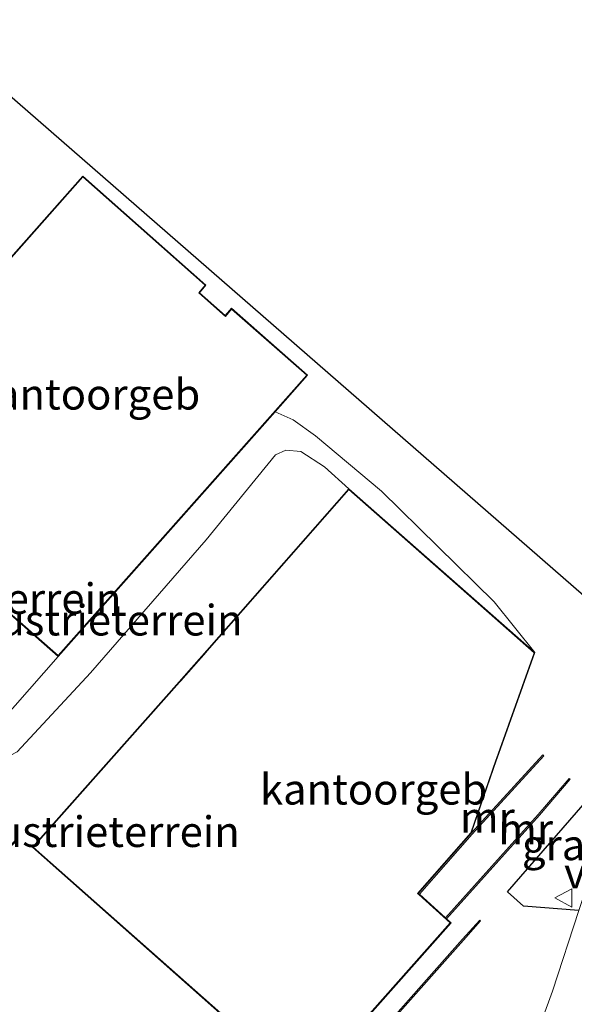
# Model space of a CAD drawing. Units: metres. Extents: x 160000 to 169090, y 400000 to 406251.
# Drawn here: x 165044 to 165089, y 402230 to 402310 of the extents above; entities that cross this region are included whole.
import ezdxf
from ezdxf.enums import TextEntityAlignment as Align

# ---------------------------------------------------------------- set-up
doc = ezdxf.new("R2010")
doc.units = ezdxf.units.M
doc.linetypes.add('IE-TERREINAFSCHEIDING', pattern=[10, 8, -2])
doc.linetypes.add('VW-3-9_STREEP', pattern=[12, 3, -9])
doc.layers.get('0').update_dxf_attribs({"lineweight": 25})
for name, color, linetype, lineweight in [('B-ME-GW-KRUINLIJN-L-B1', 93, 'Continuous', 18), ('B-ME-GW-TEENLIJN-L-B1', 93, 'Continuous', 18), ('B-ME-IE-GRASLAND-GV-B6', 93, 'Continuous', 18), ('B-ME-IE-GRONDWERKLIJN-GROND_INGERICHT-GV-B6', 253, 'Continuous', 18), ('B-ME-IE-TERREINAFSCHEIDING-RASTERHEKWERK-L-B1', 8, 'IE-TERREINAFSCHEIDING', 18), ('B-ME-KG-KADASTRAAL-DAKRAND-L-B1', 13, 'Continuous', 18), ('B-ME-MW-MUUR-GV-B6', 8, 'IE-TERREINAFSCHEIDING-KUNSTMATIG', 18), ('B-ME-OG-BEBOUWING-GV-B6', 173, 'Continuous', 18), ('B-ME-VH-VERH_SOORT-BITUMEN-GV-B6', 8, 'IE-TERREINAFSCHEIDING-NATUURLIJK-HOUTWAL', 18), ('B-ME-VW-MARKERING-39STREEP-015-L-B1', 255, 'VW-3-9_STREEP', 18), ('B-ME-VW-MEUBILAIR_WEGMEUBILAIR-VERKEERSBORD-S-B1', 8, 'Continuous', 18)]:
    doc.layers.add(name, color=color, linetype=linetype, lineweight=lineweight)
doc.layers.add('B-ME-IE-TERREINAFSCHEIDING-HAAG-L-B1', color=10, linetype='Continuous')
doc.layers.add('B-ME-KG-KADASTRAAL-OPNAMEDTMGRENS-L-B1', color=10, linetype='Continuous')
doc.styles.add('NLCS-ISO', font='NLCS-ISO.TTF')
doc.linetypes.add('IE-TERREINAFSCHEIDING-KUNSTMATIG', pattern='A,4,[82,NLCS.SHX,S=0.75,R=90,X=0,Y=0],4,-2', length=10)
doc.linetypes.add('IE-TERREINAFSCHEIDING-NATUURLIJK-HOUTWAL', pattern='A,7,-1.5,[67,NLCS.SHX,S=0.75,R=45,X=0,Y=0],-1.5,7,-1.5,[70,NLCS.SHX,S=0.75,R=0,X=0,Y=0],-1.5', length=20)

# ---------------------------------------------------------------- blocks, each defined once
blk = doc.blocks.new('verkeersbord')
for p, q in [((0, 0.75), (-0.75, -0.625)), ((0.75, -0.625), (0, 0.75)), ((-0.75, -0.625), (0.75, -0.625))]:
    blk.add_line(p, q)

msp = doc.modelspace()

# ---------------------------------------------------------------- linework, layer by layer
at = {"layer": 'B-ME-GW-KRUINLIJN-L-B1'}
msp.add_polyline3d([(165011.818, 402265.57, 10.849), (165013.456, 402262.056, 11.257), (165014.991, 402260.295, 11.459), (165016.139, 402259.308, 11.526), (165017.365, 402258.865, 11.593), (165018.474, 402259.187, 11.593), (165020.231, 402261.169, 11.585), (165021.921, 402262.877, 11.602), (165023.326, 402263.61, 11.623), (165024.406, 402263.126, 11.639), (165031.514, 402257.076, 11.648), (165039.446, 402249.985, 11.652), (165040.782, 402249.669, 11.669), (165042.004, 402249.672, 11.669), (165043.697, 402250.546, 11.669), (165049.677, 402256.992, 11.715), (165059.111, 402267.845, 11.686), (165064.786, 402274.775, 11.454), (165065.621, 402275.167, 11.446), (165066.852, 402275.051, 11.438)], dxfattribs=at)
at = {"layer": 'B-ME-GW-TEENLIJN-L-B1'}
for points in [[(165085.934, 402258.643, 10.483), (165082.609, 402262.774, 10.572), (165073.426, 402271.826, 10.53), (165068.045, 402276.338, 10.597), (165066.217, 402277.63, 10.685), (165064.74, 402278.293, 10.648)], [(165047.05, 402258.326, 10.658), (165042.357, 402252.991, 10.641), (165041.476, 402252.418, 10.628), (165040.341, 402252.451, 10.637), (165035.238, 402256.834, 10.696), (165023.283, 402267.436, 10.595), (165022.521, 402267.646, 10.611), (165021.814, 402267.533, 10.616)]]:
    msp.add_polyline3d(points, dxfattribs=at)
at = {"layer": 'B-ME-IE-GRASLAND-GV-B6'}
msp.add_polyline3d([(165092.843, 402247.823, 10.573), (165090.978, 402241.97, 10.643), (165089.536, 402237.584, 10.784), (165085.008, 402237.926, 11.104), (165083.696, 402239.109, 11.104), (165091.704, 402248.303, 10.666), (165092.843, 402247.823, 10.573)], dxfattribs=at)
at = {"layer": 'B-ME-IE-GRONDWERKLIJN-GROND_INGERICHT-GV-B6'}
for points in [[(165049.448, 402221.108, 11.942), (165032.741, 402235.792, 11.9), (165033.43, 402236.53, 11.917), (165025.015, 402244.09, 11.841), (165011.73, 402256.112, 11.257), (165008.245, 402259.216, 11.08), (165006.597, 402262.073, 10.958), (165006.097, 402263.556, 10.963), (165006.195, 402265.411, 10.942), (165006.854, 402267.727, 10.874), (165007.39, 402269.706, 10.836), (165007.642, 402270.709, 10.748), (165003.587, 402274.247, 10.828), (165003.273, 402274.85, 10.836), (165010.989, 402283.575, 10.723), (165023.463, 402297.967, 10.698), (165023.997, 402298.395, 10.694), (165032.89, 402301.169, 10.597), (165042.872, 402304.282, 10.488), (165096.061, 402257.927, 10.451)], [(165043.697, 402250.546, 11.669), (165049.677, 402256.992, 11.715), (165059.111, 402267.845, 11.686), (165064.786, 402274.775, 11.454), (165065.621, 402275.167, 11.446), (165066.852, 402275.051, 11.438), (165068.766, 402273.795, 11.551), (165070.758, 402272.012, 11.659), (165059.17, 402258.815, 11.932), (165057.915, 402257.39, 11.898), (165056.913, 402256.25, 11.96), (165044.942, 402242.762, 12.041), (165067.157, 402223.088, 11.993), (165079.101, 402236.577, 11.184), (165078.729, 402236.913, 11.15), (165086.311, 402245.372, 10.919), (165088.831, 402248.306, 10.617), (165088.739, 402248.356, 10.336), (165086.224, 402245.429, 10.05), (165078.653, 402236.981, 9.226), (165076.52, 402238.906, 9.226), (165080.829, 402243.821, 9.529), (165086.668, 402250.215, 10.612), (165086.594, 402250.283, 10.612), (165080.756, 402243.888, 10.483), (165082.807, 402249.873, 10.483), (165082.855, 402250.014, 10.483), (165085.934, 402258.643, 10.483), (165082.609, 402262.774, 10.572), (165073.426, 402271.826, 10.53), (165068.045, 402276.338, 10.597), (165066.217, 402277.63, 10.685), (165064.74, 402278.293, 10.648), (165067.396, 402281.29, 10.658), (165061.178, 402286.756, 10.658), (165060.684, 402286.152, 10.658), (165058.59, 402288.023, 10.658), (165059.104, 402288.63, 10.658), (165049.054, 402297.542, 10.658), (165035.985, 402282.78, 10.658)], [(165042.357, 402252.991, 10.641), (165047.05, 402258.326, 10.658), (165064.74, 402278.293, 10.648), (165066.217, 402277.63, 10.685), (165068.045, 402276.338, 10.597), (165073.426, 402271.826, 10.53), (165082.609, 402262.774, 10.572), (165085.934, 402258.643, 10.483)], [(165085.934, 402258.643, 10.483), (165070.758, 402272.012, 11.659), (165068.766, 402273.795, 11.551), (165066.852, 402275.051, 11.438), (165065.621, 402275.167, 11.446), (165064.786, 402274.775, 11.454), (165059.111, 402267.845, 11.686), (165049.677, 402256.992, 11.715), (165043.697, 402250.546, 11.669)], [(165038.835, 402265.527, 10.658), (165047.05, 402258.326, 10.658)], [(165047.05, 402258.326, 10.658), (165042.357, 402252.991, 10.641)], [(165091.704, 402248.303, 10.666), (165083.696, 402239.109, 11.104), (165085.008, 402237.926, 11.104), (165089.536, 402237.584, 10.784), (165087.368, 402230.993, 10.996), (165082.827, 402218.543, 11.227)], [(165078.656, 402213.905, 11.387), (165077.62, 402215.112, 11.387), (165069.089, 402222.715, 11.387), (165080.118, 402235.17, 11.192), (165081.519, 402236.736, 11.192), (165081.445, 402236.803, 11.209), (165080.043, 402235.236, 11.827), (165068.948, 402222.707, 11.895), (165077.55, 402215.041, 11.874), (165078.593, 402213.868, 11.71), (165078.656, 402213.905, 11.387)]]:
    msp.add_polyline3d(points, dxfattribs=at)
at = {"layer": 'B-ME-IE-TERREINAFSCHEIDING-HAAG-L-B1'}
msp.add_polyline3d([(165089.536, 402237.584, 10.784), (165085.008, 402237.926, 11.104), (165083.696, 402239.109, 11.104), (165091.704, 402248.303, 10.666), (165092.843, 402247.823, 10.573)], dxfattribs=at)
at = {"layer": 'B-ME-IE-TERREINAFSCHEIDING-RASTERHEKWERK-L-B1'}
msp.add_polyline3d([(165066.852, 402275.051, 11.438), (165068.766, 402273.795, 11.551), (165070.758, 402272.012, 11.659)], dxfattribs=at)
at = {"layer": 'B-ME-KG-KADASTRAAL-DAKRAND-L-B1'}
for points in [[(165047.046, 402258.397, 13.507), (165067.325, 402281.286, 13.611), (165061.184, 402286.685, 13.54), (165060.69, 402286.08, 14.372), (165058.52, 402288.018, 14.367), (165059.034, 402288.625, 13.544), (165049.058, 402297.472, 13.569), (165035.989, 402282.71, 13.526), (165030.054, 402288.016, 13.653), (165017.498, 402273.904, 13.546), (165033.566, 402259.693, 13.519), (165038.831, 402265.597, 13.534), (165047.046, 402258.397, 13.507)], [(165079.03, 402236.573, 18.848), (165067.152, 402223.158, 18.787), (165045.013, 402242.767, 18.898), (165056.95, 402256.215, 18.828), (165057.049, 402256.328, 14.155), (165059.117, 402258.679, 14.197), (165059.216, 402258.792, 17.889), (165070.763, 402271.941, 17.581), (165085.876, 402258.628, 17.616), (165082.799, 402250.006, 17.689), (165082.751, 402249.864, 14.012), (165080.712, 402243.914, 14.212), (165076.359, 402238.984, 14.274), (165076.471, 402238.884, 18.651), (165079.03, 402236.573, 18.848)]]:
    msp.add_polyline3d(points, dxfattribs=at)
at = {"layer": 'B-ME-KG-KADASTRAAL-OPNAMEDTMGRENS-L-B1'}
msp.add_polyline3d([(165096.061, 402257.927, 10.451), (165042.872, 402304.282, 10.488), (165037.356, 402309.089, 10.368), (165036.74, 402309.627, 10.318), (165030.858, 402314.753, 10.216)], dxfattribs=at)
at = {"layer": 'B-ME-MW-MUUR-GV-B6'}
for points in [[(165086.668, 402250.215, 10.612), (165080.829, 402243.821, 9.529), (165076.52, 402238.906, 9.226), (165076.427, 402238.986, 10.483), (165080.756, 402243.888, 10.483), (165086.594, 402250.283, 10.612), (165086.668, 402250.215, 10.612)], [(165088.831, 402248.306, 10.617), (165086.311, 402245.372, 10.919), (165078.729, 402236.913, 11.15), (165078.653, 402236.981, 9.226), (165086.224, 402245.429, 10.05), (165088.739, 402248.356, 10.336), (165088.831, 402248.306, 10.617)], [(165078.656, 402213.905, 11.387), (165078.593, 402213.868, 11.71), (165077.55, 402215.041, 11.874), (165068.948, 402222.707, 11.895), (165080.043, 402235.236, 11.827), (165081.445, 402236.803, 11.209), (165081.519, 402236.736, 11.192), (165080.118, 402235.17, 11.192), (165069.089, 402222.715, 11.387), (165077.62, 402215.112, 11.387), (165078.656, 402213.905, 11.387)]]:
    msp.add_polyline3d(points, dxfattribs=at)
at = {"layer": 'B-ME-OG-BEBOUWING-GV-B6'}
for points in [[(165067.396, 402281.29, 10.658), (165064.74, 402278.293, 10.648), (165047.05, 402258.326, 10.658), (165038.835, 402265.527, 10.658), (165033.57, 402259.623, 10.658), (165017.427, 402273.9, 10.658), (165030.05, 402288.086, 10.658), (165035.985, 402282.78, 10.658), (165049.054, 402297.542, 10.658), (165059.104, 402288.63, 10.658), (165058.59, 402288.023, 10.658), (165060.684, 402286.152, 10.658), (165061.178, 402286.756, 10.658), (165067.396, 402281.29, 10.658)], [(165085.934, 402258.643, 10.483), (165082.855, 402250.014, 10.483), (165082.807, 402249.873, 10.483), (165080.756, 402243.888, 10.483), (165076.427, 402238.986, 10.483), (165076.52, 402238.906, 9.226), (165078.653, 402236.981, 9.226), (165078.729, 402236.913, 11.15), (165079.101, 402236.577, 11.184), (165067.157, 402223.088, 11.993), (165044.942, 402242.762, 12.041), (165056.913, 402256.25, 11.96), (165057.915, 402257.39, 11.898), (165059.17, 402258.815, 11.932), (165070.758, 402272.012, 11.659), (165085.934, 402258.643, 10.483)]]:
    msp.add_polyline3d(points, dxfattribs=at)
at = {"layer": 'B-ME-VH-VERH_SOORT-BITUMEN-GV-B6'}
msp.add_polyline3d([(165156.239, 402127.109, 11.158), (165135.869, 402144.497, 11.154), (165124.909, 402153.907, 11.404), (165105.12, 402169.907, 11.476), (165087.325, 402186.357, 11.56), (165085.476, 402188.721, 11.581), (165083.582, 402191.678, 11.589), (165081.631, 402196.569, 11.543), (165080.451, 402201.905, 11.421), (165080.24, 402205.08, 11.341), (165080.78, 402210.547, 11.312), (165082.827, 402218.543, 11.227), (165087.368, 402230.993, 10.996), (165089.536, 402237.584, 10.784), (165090.978, 402241.97, 10.643), (165092.843, 402247.823, 10.573), (165096.061, 402257.927, 10.451), (165099.626, 402254.819, 10.381)], dxfattribs=at)
at = {"layer": 'B-ME-VW-MARKERING-39STREEP-015-L-B1'}
msp.add_polyline3d([(165097.764, 402256.442, 10.443), (165096.111, 402251.421, 10.525), (165091.278, 402237.123, 10.808), (165085.564, 402220.01, 11.085), (165083.642, 402214.232, 11.24), (165083.077, 402211.974, 11.274), (165082.679, 402210.171, 11.29), (165082.526, 402208.298, 11.337), (165082.325, 402205.274, 11.362), (165082.484, 402202.185, 11.409), (165083, 402199.238, 11.463), (165083.764, 402196.381, 11.542), (165084.992, 402193.678, 11.589), (165086.479, 402190.975, 11.598), (165088.495, 402188.319, 11.607), (165106.082, 402172.432, 11.654), (165117.619, 402162.72, 11.547), (165129.063, 402152.826, 11.406), (165157.6385, 402128.3276, 10.9208)], dxfattribs=at)

# ---------------------------------------------------------------- block references
at = {"layer": 'B-ME-VW-MEUBILAIR_WEGMEUBILAIR-VERKEERSBORD-S-B1', "rotation": 90}
msp.add_blockref('verkeersbord', (165088.327, 402238.613, 11.053), dxfattribs=at)

# ---------------------------------------------------------------- texts
at = {"layer": 'B-ME-IE-GRASLAND-GV-B6', "ltscale": 0.2, "style": 'NLCS-ISO'}
msp.add_text('gras', height=2.5, dxfattribs=at).set_placement((165088.2695, 402242.9435), align=Align.MIDDLE_CENTER)
at = {"layer": 'B-ME-IE-GRONDWERKLIJN-GROND_INGERICHT-GV-B6', "ltscale": 0.2, "style": 'NLCS-ISO'}
for p in [(165039.7281, 402263.0439), (165049.6046, 402261.286), (165049.3818, 402244.0197)]:
    msp.add_text('industrieterrein', height=2.5, dxfattribs=at).set_placement(p, align=Align.MIDDLE_CENTER)
at = {"layer": 'B-ME-MW-MUUR-GV-B6', "ltscale": 0.2, "style": 'NLCS-ISO'}
for p in [(165082.066, 402245.1877), (165085.1883, 402244.2376)]:
    msp.add_text('mr', height=2.5, dxfattribs=at).set_placement(p, align=Align.MIDDLE_CENTER)
at = {"layer": 'B-ME-OG-BEBOUWING-GV-B6', "ltscale": 0.2, "style": 'NLCS-ISO'}
for p in [(165049.3614, 402279.7299), (165072.7857, 402247.4838)]:
    msp.add_text('kantoorgeb', height=2.5, dxfattribs=at).set_placement(p, align=Align.MIDDLE_CENTER)
at = {"layer": 'B-ME-VW-MEUBILAIR_WEGMEUBILAIR-VERKEERSBORD-S-B1', "ltscale": 0.2, "style": 'NLCS-ISO'}
msp.add_text('vb', height=2.5, dxfattribs=at).set_placement((165088.327, 402238.613, 11.053), align=Align.BOTTOM_LEFT)

doc.saveas('drawing.dxf')
